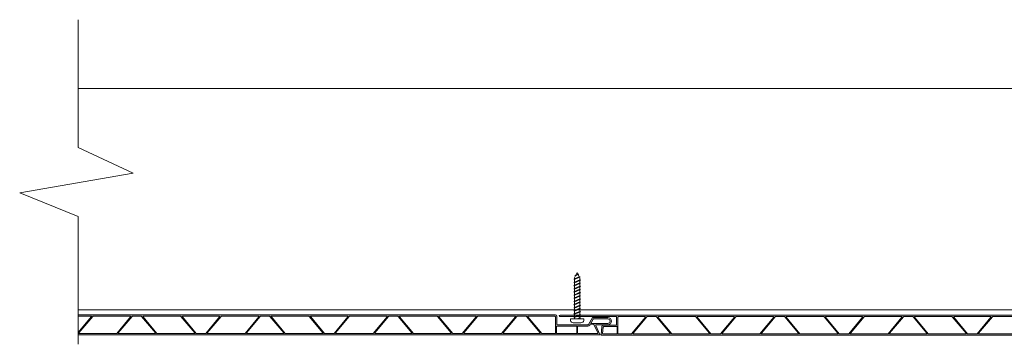
# Model space of a CAD drawing. Units: inches. Extents: x 7.1 to 62, y 4.5 to 63.3.
# Drawn here: x 7.1 to 31.5, y 55.2 to 63.3 of the extents above; entities that cross this region are included whole.
import ezdxf

# ---------------------------------------------------------------- set-up
doc = ezdxf.new("R2010")
doc.units = ezdxf.units.IN
doc.header["$LTSCALE"] = 35
doc.header["$MEASUREMENT"] = 0
for name, color, linetype, lineweight in [('Cut Block', 7, 'Continuous', 9), ('fasteners', 255, 'Continuous', 9), ('Wood Studs', 7, 'Continuous', 9)]:
    doc.layers.add(name, color=color, linetype=linetype, lineweight=lineweight)
doc.layers.add('PVC WallCieling', color=7, linetype='Continuous', lineweight=9, true_color=0xfcb41c)

# ---------------------------------------------------------------- blocks, each defined once
blk = doc.blocks.new('Wall&CeilingBoard')
at = {"layer": 'PVC WallCieling', "ltscale": 0.25, "transparency": 33554559}
h = blk.add_hatch(color=256, dxfattribs=at)
h.dxf.hatch_style = 1
h.paths.add_polyline_path([(16.22, 0.498), (0.292, 0.498, 0.548619), (0.285, 0.487), (0.389, 0.264, -0.548619), (0.38, 0.249), (0.092, 0.249, 1), (0.092, 0.064), (0.463, 0.064, 0.267949), (0.473, 0.07), (0.57, 0.238, -0.267949), (0.583, 0.245), (1.343, 0.245, -0.414214), (1.358, 0.23), (1.358, 0.035, 0.414214), (1.393, 0), (17.248, 0, 1), (17.248, 0.036), (16.832, 0.036, -1), (16.812, 0.036), (15.854, 0.036, -0.414214), (15.844, 0.046), (15.844, 0.239, -0.414214), (15.854, 0.249), (16.177, 0.249, 0.388879), (16.209, 0.278), (16.227, 0.49, 0.440011)])
h.paths.add_polyline_path([(7.171, 0.463), (8.095, 0.463, -0.221695), (8.103, 0.46), (8.445, 0.052, -0.63707), (8.437, 0.036), (7.513, 0.036, -0.221695), (7.506, 0.039), (7.164, 0.447, -0.63707)], flags=16)
h.paths.add_polyline_path([(7.127, 0.46), (7.469, 0.052, -0.63707), (7.462, 0.036), (6.554, 0.036, -0.63707), (6.546, 0.052), (6.889, 0.46, -0.221695), (6.896, 0.463), (7.12, 0.463, -0.221695)], flags=16)
h.paths.add_polyline_path([(6.852, 0.447), (6.51, 0.039, -0.221695), (6.503, 0.036), (5.578, 0.036, -0.63707), (5.571, 0.052), (5.913, 0.46, -0.221695), (5.921, 0.463), (6.845, 0.463, -0.63707)], flags=16)
h.paths.add_polyline_path([(8.147, 0.463), (9.055, 0.463, -0.63707), (9.062, 0.447), (8.72, 0.039, -0.221695), (8.713, 0.036), (8.489, 0.036, -0.221695), (8.481, 0.039), (8.139, 0.447, -0.63707)], flags=16)
h.paths.add_polyline_path([(5.877, 0.447), (5.534, 0.039, -0.221695), (5.527, 0.036), (5.303, 0.036, -0.221695), (5.296, 0.039), (4.954, 0.447, -0.63707), (4.961, 0.463), (5.869, 0.463, -0.63707)], flags=16)
h.paths.add_polyline_path([(8.756, 0.052), (9.099, 0.46, -0.221695), (9.106, 0.463), (10.03, 0.463, -0.63707), (10.038, 0.447), (9.696, 0.039, -0.221695), (9.688, 0.036), (8.764, 0.036, -0.63707)], flags=16)
h.paths.add_polyline_path([(5.252, 0.036), (4.328, 0.036, -0.221695), (4.32, 0.039), (3.978, 0.447, -0.63707), (3.986, 0.463), (4.91, 0.463, -0.221695), (4.917, 0.46), (5.259, 0.052, -0.63707)], flags=16)
h.paths.add_polyline_path([(9.732, 0.052), (10.074, 0.46, -0.221695), (10.082, 0.463), (10.305, 0.463, -0.221695), (10.313, 0.46), (10.655, 0.052, -0.63707), (10.647, 0.036), (9.74, 0.036, -0.63707)], flags=16)
h.paths.add_polyline_path([(4.276, 0.036), (3.369, 0.036, -0.63707), (3.361, 0.052), (3.703, 0.46, -0.221695), (3.711, 0.463), (3.934, 0.463, -0.221695), (3.942, 0.46), (4.284, 0.052, -0.63707)], flags=16)
h.paths.add_polyline_path([(10.357, 0.463), (11.281, 0.463, -0.221695), (11.289, 0.46), (11.631, 0.052, -0.63707), (11.623, 0.036), (10.699, 0.036, -0.221695), (10.691, 0.039), (10.349, 0.447, -0.63707)], flags=16)
h.paths.add_polyline_path([(3.667, 0.447), (3.324, 0.039, -0.221695), (3.317, 0.036), (2.393, 0.036, -0.63707), (2.385, 0.052), (2.727, 0.46, -0.221695), (2.735, 0.463), (3.659, 0.463, -0.63707)], flags=16)
h.paths.add_polyline_path([(11.333, 0.463), (12.24, 0.463, -0.63707), (12.248, 0.447), (11.906, 0.039, -0.221695), (11.898, 0.036), (11.675, 0.036, -0.221695), (11.667, 0.039), (11.325, 0.447, -0.63707)], flags=16)
h.paths.add_polyline_path([(2.691, 0.447), (2.349, 0.039, -0.221695), (2.341, 0.036), (2.118, 0.036, -0.221695), (2.11, 0.039), (1.768, 0.447, -0.63707), (1.776, 0.463), (2.683, 0.463, -0.63707)], flags=16)
h.paths.add_polyline_path([(11.942, 0.052), (12.284, 0.46, -0.221695), (12.292, 0.463), (13.216, 0.463, -0.63707), (13.223, 0.447), (12.881, 0.039, -0.221695), (12.874, 0.036), (11.95, 0.036, -0.63707)], flags=16)
h.paths.add_polyline_path([(2.066, 0.036), (1.403, 0.036, -0.414214), (1.393, 0.046), (1.393, 0.453, -0.414214), (1.403, 0.463), (1.724, 0.463, -0.221695), (1.732, 0.46), (2.074, 0.052, -0.63707)], flags=16)
h.paths.add_polyline_path([(12.918, 0.052), (13.26, 0.46, -0.221695), (13.267, 0.463), (13.491, 0.463, -0.221695), (13.499, 0.46), (13.841, 0.052, -0.63707), (13.833, 0.036), (12.925, 0.036, -0.63707)], flags=16)
h.paths.add_polyline_path([(1.366, 0.453), (1.366, 0.291, -0.277695), (1.364, 0.281), (0.869, 0.281, -0.414214), (0.859, 0.291), (0.859, 0.453, -0.414214), (0.869, 0.463), (1.364, 0.463, -0.277695)], flags=16)
h.paths.add_polyline_path([(0.839, 0.453), (0.839, 0.291, -0.414214), (0.829, 0.281), (0.583, 0.281, 0.267949), (0.54, 0.256), (0.53, 0.239, -0.267949), (0.521, 0.234), (0.448, 0.234, -0.291473), (0.439, 0.239), (0.341, 0.449, -0.548619), (0.35, 0.463), (0.829, 0.463, -0.414214)], flags=16)
h.paths.add_polyline_path([(13.543, 0.463), (14.467, 0.463, -0.221695), (14.474, 0.46), (14.816, 0.052, -0.63707), (14.809, 0.036), (13.885, 0.036, -0.221695), (13.877, 0.039), (13.535, 0.447, -0.63707)], flags=16)
h.paths.add_polyline_path([(0.507, 0.199), (0.452, 0.104, -0.267949), (0.444, 0.099), (0.092, 0.099, -1), (0.092, 0.214), (0.498, 0.214, -0.57735)], flags=16)
h.paths.add_polyline_path([(14.518, 0.463), (15.426, 0.463, -0.63707), (15.433, 0.447), (15.091, 0.039, -0.221695), (15.084, 0.036), (14.86, 0.036, -0.221695), (14.853, 0.039), (14.511, 0.447, -0.63707)], flags=16)
h.paths.add_polyline_path([(15.128, 0.052), (15.47, 0.46, -0.221695), (15.477, 0.463), (15.798, 0.463, -0.414214), (15.808, 0.453), (15.808, 0.046, -0.414214), (15.798, 0.036), (15.135, 0.036, -0.63707)], flags=16)
h.paths.add_polyline_path([(15.828, 0.453, -0.414214), (15.838, 0.463), (16.179, 0.463, -0.440011), (16.189, 0.452), (16.175, 0.294, -0.388879), (16.165, 0.285), (15.838, 0.285, -0.414214), (15.828, 0.295)], flags=16)
at = {"layer": 'PVC WallCieling', "linetype": 'Continuous'}
for p, q in [((16.22, 0.498), (0.292, 0.498)), ((16.209, 0.278), (16.227, 0.49)), ((0.38, 0.249), (0.092, 0.249)), ((0.285, 0.487), (0.389, 0.264)), ((0.341, 0.449), (0.439, 0.239)), ((0.829, 0.463), (0.35, 0.463)), ((0.53, 0.239), (0.54, 0.256)), ((0.583, 0.281), (0.829, 0.281)), ((0.583, 0.245), (1.343, 0.245)), ((0.839, 0.291), (0.839, 0.453)), ((0.859, 0.453), (0.859, 0.291)), ((1.364, 0.463), (0.869, 0.463)), ((0.869, 0.281), (1.364, 0.281)), ((1.366, 0.291), (1.366, 0.453)), ((1.393, 0.453), (1.393, 0.046)), ((1.724, 0.463), (1.403, 0.463)), ((2.074, 0.052), (1.732, 0.46)), ((1.768, 0.447), (2.11, 0.039)), ((2.683, 0.463), (1.776, 0.463)), ((2.349, 0.039), (2.691, 0.447)), ((2.727, 0.46), (2.385, 0.052)), ((3.659, 0.463), (2.735, 0.463)), ((3.324, 0.039), (3.667, 0.447)), ((3.703, 0.46), (3.361, 0.052)), ((3.934, 0.463), (3.711, 0.463)), ((4.284, 0.052), (3.942, 0.46)), ((3.978, 0.447), (4.32, 0.039)), ((4.91, 0.463), (3.986, 0.463)), ((5.259, 0.052), (4.917, 0.46)), ((4.954, 0.447), (5.296, 0.039)), ((5.869, 0.463), (4.961, 0.463)), ((5.534, 0.039), (5.877, 0.447)), ((5.913, 0.46), (5.571, 0.052)), ((6.845, 0.463), (5.921, 0.463)), ((6.51, 0.039), (6.852, 0.447)), ((6.889, 0.46), (6.546, 0.052)), ((7.12, 0.463), (6.896, 0.463)), ((7.469, 0.052), (7.127, 0.46)), ((7.164, 0.447), (7.506, 0.039)), ((8.095, 0.463), (7.171, 0.463)), ((8.445, 0.052), (8.103, 0.46)), ((8.139, 0.447), (8.481, 0.039)), ((9.055, 0.463), (8.147, 0.463)), ((8.72, 0.039), (9.062, 0.447)), ((9.099, 0.46), (8.756, 0.052)), ((10.03, 0.463), (9.106, 0.463)), ((9.696, 0.039), (10.038, 0.447)), ((10.074, 0.46), (9.732, 0.052)), ((10.305, 0.463), (10.082, 0.463)), ((10.655, 0.052), (10.313, 0.46)), ((10.349, 0.447), (10.691, 0.039)), ((11.281, 0.463), (10.357, 0.463)), ((11.631, 0.052), (11.289, 0.46)), ((11.325, 0.447), (11.667, 0.039)), ((12.24, 0.463), (11.333, 0.463)), ((11.906, 0.039), (12.248, 0.447)), ((12.284, 0.46), (11.942, 0.052)), ((13.216, 0.463), (12.292, 0.463)), ((12.881, 0.039), (13.223, 0.447)), ((13.26, 0.46), (12.918, 0.052)), ((13.491, 0.463), (13.267, 0.463)), ((13.841, 0.052), (13.499, 0.46)), ((13.535, 0.447), (13.877, 0.039)), ((14.467, 0.463), (13.543, 0.463)), ((14.816, 0.052), (14.474, 0.46)), ((14.511, 0.447), (14.853, 0.039)), ((15.426, 0.463), (14.518, 0.463)), ((15.091, 0.039), (15.433, 0.447)), ((15.47, 0.46), (15.128, 0.052)), ((15.798, 0.463), (15.477, 0.463)), ((15.808, 0.046), (15.808, 0.453)), ((15.828, 0.453), (15.828, 0.295)), ((16.179, 0.463), (15.838, 0.463)), ((15.838, 0.285), (16.165, 0.285)), ((15.854, 0.249), (16.177, 0.249)), ((16.175, 0.294), (16.189, 0.452)), ((0.498, 0.214), (0.092, 0.214)), ((0.092, 0.099), (0.444, 0.099)), ((0.092, 0.064), (0.463, 0.064)), ((0.448, 0.234), (0.521, 0.234)), ((0.452, 0.104), (0.507, 0.199)), ((0.473, 0.07), (0.57, 0.238)), ((1.358, 0.23), (1.358, 0.035)), ((1.393, 0), (17.248, 0)), ((1.403, 0.036), (2.066, 0.036)), ((2.118, 0.036), (2.341, 0.036)), ((2.393, 0.036), (3.317, 0.036)), ((3.369, 0.036), (4.276, 0.036)), ((4.328, 0.036), (5.252, 0.036)), ((5.303, 0.036), (5.527, 0.036)), ((5.578, 0.036), (6.503, 0.036)), ((6.554, 0.036), (7.462, 0.036)), ((7.513, 0.036), (8.437, 0.036)), ((8.489, 0.036), (8.713, 0.036)), ((8.764, 0.036), (9.688, 0.036)), ((9.74, 0.036), (10.647, 0.036)), ((10.699, 0.036), (11.623, 0.036)), ((11.675, 0.036), (11.898, 0.036)), ((11.95, 0.036), (12.874, 0.036)), ((12.925, 0.036), (13.833, 0.036)), ((13.885, 0.036), (14.809, 0.036)), ((14.86, 0.036), (15.084, 0.036)), ((15.135, 0.036), (15.798, 0.036)), ((15.844, 0.046), (15.844, 0.239)), ((16.812, 0.036), (15.854, 0.036)), ((17.248, 0.036), (16.832, 0.036))]:
    blk.add_line(p, q, dxfattribs=at)
for centre, radius, start, end in [((0.292, 0.491), 0.00797, 90, 205), ((16.22, 0.491), 0.00797, 355, 90), ((0.092, 0.157), 0.0927, 90, 270), ((0.35, 0.453), 0.00996, 90, 205), ((0.38, 0.259), 0.00996, 270, 25), ((0.583, 0.23), 0.0503, 90, 150), ((0.583, 0.23), 0.0149, 90, 150), ((0.829, 0.453), 0.00996, 0, 90), ((0.829, 0.291), 0.00996, 270, 0), ((0.869, 0.453), 0.00996, 90, 180), ((0.869, 0.291), 0.00996, 180, 270), ((1.343, 0.23), 0.0149, 0, 90), ((1.357, 0.456), 0.00996, 343.1029, 45.1818), ((1.357, 0.288), 0.00996, 314.8182, 16.8971), ((1.403, 0.453), 0.00996, 90, 180), ((1.724, 0.453), 0.00981, 40, 90), ((1.776, 0.453), 0.00996, 90, 220), ((2.683, 0.453), 0.00996, 320, 90), ((2.735, 0.453), 0.00981, 90, 140), ((3.659, 0.453), 0.00996, 320, 90), ((3.711, 0.453), 0.00981, 90, 140), ((3.934, 0.453), 0.00981, 40, 90), ((3.986, 0.453), 0.00996, 90, 220), ((4.91, 0.453), 0.00981, 40, 90), ((4.961, 0.453), 0.00996, 90, 220), ((5.869, 0.453), 0.00996, 320, 90), ((5.921, 0.453), 0.00981, 90, 140), ((6.845, 0.453), 0.00996, 320, 90), ((6.896, 0.453), 0.00981, 90, 140), ((7.12, 0.453), 0.00981, 40, 90), ((7.171, 0.453), 0.00996, 90, 220), ((8.095, 0.453), 0.00981, 40, 90), ((8.147, 0.453), 0.00996, 90, 220), ((9.055, 0.453), 0.00996, 320, 90), ((9.106, 0.453), 0.00981, 90, 140), ((10.03, 0.453), 0.00996, 320, 90), ((10.082, 0.453), 0.00981, 90, 140), ((10.305, 0.453), 0.00981, 40, 90), ((10.357, 0.453), 0.00996, 90, 220), ((11.281, 0.453), 0.00981, 40, 90), ((11.333, 0.453), 0.00996, 90, 220), ((12.24, 0.453), 0.00996, 320, 90), ((12.292, 0.453), 0.00981, 90, 140), ((13.216, 0.453), 0.00996, 320, 90), ((13.267, 0.453), 0.00981, 90, 140), ((13.491, 0.453), 0.00981, 40, 90), ((13.543, 0.453), 0.00996, 90, 220), ((14.467, 0.453), 0.00981, 40, 90), ((14.518, 0.453), 0.00996, 90, 220), ((15.426, 0.453), 0.00996, 320, 90), ((15.477, 0.453), 0.00981, 90, 140), ((15.798, 0.453), 0.00996, 0, 90), ((15.838, 0.453), 0.00996, 90, 180), ((15.838, 0.295), 0.00996, 180, 270), ((15.854, 0.239), 0.00996, 90, 180), ((16.165, 0.295), 0.00996, 270, 355), ((16.177, 0.281), 0.0319, 270, 355), ((16.179, 0.453), 0.00996, 355, 90), ((0.092, 0.157), 0.0574, 90, 270), ((0.448, 0.244), 0.00996, 205, 270), ((0.444, 0.109), 0.00996, 270, 330), ((0.463, 0.076), 0.0118, 270, 330), ((0.498, 0.204), 0.00996, 330, 90), ((0.521, 0.244), 0.00996, 270, 330), ((1.393, 0.035), 0.0349, 180, 270), ((1.403, 0.046), 0.00996, 180, 270), ((2.066, 0.046), 0.00996, 270, 40), ((2.118, 0.045), 0.00981, 220, 270), ((2.341, 0.045), 0.00981, 270, 320), ((2.393, 0.046), 0.00996, 140, 270), ((3.317, 0.045), 0.00981, 270, 320), ((3.369, 0.046), 0.00996, 140, 270), ((4.276, 0.046), 0.00996, 270, 40), ((4.328, 0.045), 0.00981, 220, 270), ((5.252, 0.046), 0.00996, 270, 40), ((5.303, 0.045), 0.00981, 220, 270), ((5.527, 0.045), 0.00981, 270, 320), ((5.578, 0.046), 0.00996, 140, 270), ((6.503, 0.045), 0.00981, 270, 320), ((6.554, 0.046), 0.00996, 140, 270), ((7.462, 0.046), 0.00996, 270, 40), ((7.513, 0.045), 0.00981, 220, 270), ((8.437, 0.046), 0.00996, 270, 40), ((8.489, 0.045), 0.00981, 220, 270), ((8.713, 0.045), 0.00981, 270, 320), ((8.764, 0.046), 0.00996, 140, 270), ((9.688, 0.045), 0.00981, 270, 320), ((9.74, 0.046), 0.00996, 140, 270), ((10.647, 0.046), 0.00996, 270, 40), ((10.699, 0.045), 0.00981, 220, 270), ((11.623, 0.046), 0.00996, 270, 40), ((11.675, 0.045), 0.00981, 220, 270), ((11.898, 0.045), 0.00981, 270, 320), ((11.95, 0.046), 0.00996, 140, 270), ((12.874, 0.045), 0.00981, 270, 320), ((12.925, 0.046), 0.00996, 140, 270), ((13.833, 0.046), 0.00996, 270, 40), ((13.885, 0.045), 0.00981, 220, 270), ((14.809, 0.046), 0.00996, 270, 40), ((14.86, 0.045), 0.00981, 220, 270), ((15.084, 0.045), 0.00981, 270, 320), ((15.135, 0.046), 0.00996, 140, 270), ((15.798, 0.046), 0.00996, 270, 0), ((15.854, 0.046), 0.00996, 180, 270), ((16.822, 0.036), 0.00996, 180, 360), ((17.248, 0.018), 0.0177, 270, 90)]:
    blk.add_arc(centre, radius, start, end, dxfattribs=at)
blk = doc.blocks.new('Long Round Top Screw')
at = {"layer": 'fasteners', "color": 18, "true_color": 0x000000}
for p, q in [((-0.167, 0), (-0.167, 0.039)), ((-0.167, 0), (0.167, 0)), ((-0.095, 0.098), (0.095, 0.098)), ((-0.082, -0.023), (-0.024, 0)), ((-0.067, 0), (-0.067, -0.011)), ((-0.067, -0.011), (-0.041, 0)), ((-0.067, 0), (-0.067, -0.011)), ((-0.067, -0.028), (-0.002, 0)), ((0.067, 0), (0.067, -0.032)), ((0.067, 0), (0.067, -0.032)), ((0.167, 0), (0.167, 0.039)), ((-0.067, -0.011), (-0.082, -0.023)), ((-0.067, -0.011), (-0.082, -0.023)), ((-0.082, -0.023), (-0.067, -0.028)), ((-0.082, -0.023), (-0.067, -0.028)), ((-0.082, -0.102), (0.083, -0.037)), ((-0.067, -0.09), (-0.082, -0.102)), ((-0.082, -0.102), (-0.067, -0.107)), ((-0.082, -0.179), (0.083, -0.115)), ((-0.067, -0.167), (-0.082, -0.179)), ((-0.082, -0.179), (-0.067, -0.184)), ((-0.082, -0.257), (0.083, -0.193)), ((-0.067, -0.028), (-0.067, -0.09)), ((-0.067, -0.09), (0.067, -0.032)), ((-0.067, -0.107), (0.067, -0.049)), ((-0.067, -0.107), (-0.067, -0.167)), ((-0.067, -0.167), (0.067, -0.11)), ((-0.067, -0.184), (0.067, -0.127)), ((-0.067, -0.184), (-0.067, -0.245)), ((-0.067, -0.245), (0.067, -0.188)), ((-0.067, -0.262), (0.067, -0.205)), ((0.067, -0.032), (0.083, -0.037)), ((0.083, -0.037), (0.067, -0.049)), ((0.067, -0.049), (0.067, -0.11)), ((0.067, -0.11), (0.083, -0.115)), ((0.083, -0.115), (0.067, -0.127)), ((0.067, -0.127), (0.067, -0.188)), ((0.067, -0.188), (0.083, -0.193)), ((0.083, -0.193), (0.067, -0.205)), ((0.067, -0.205), (0.067, -0.267)), ((-0.067, -0.245), (-0.082, -0.257)), ((-0.082, -0.257), (-0.067, -0.262)), ((-0.082, -0.336), (0.083, -0.272)), ((-0.067, -0.324), (-0.082, -0.336)), ((-0.082, -0.336), (-0.067, -0.341)), ((-0.082, -0.413), (0.083, -0.349)), ((-0.067, -0.402), (-0.082, -0.413)), ((-0.082, -0.413), (-0.067, -0.418)), ((-0.082, -0.492), (0.083, -0.428)), ((-0.067, -0.48), (-0.082, -0.492)), ((-0.067, -0.262), (-0.067, -0.324)), ((-0.067, -0.324), (0.067, -0.267)), ((-0.067, -0.341), (0.067, -0.283)), ((-0.067, -0.341), (-0.067, -0.402)), ((-0.067, -0.402), (0.067, -0.344)), ((-0.067, -0.418), (0.067, -0.361)), ((-0.067, -0.418), (-0.067, -0.48)), ((-0.067, -0.48), (0.067, -0.423)), ((-0.067, -0.497), (0.067, -0.44)), ((0.067, -0.266), (0.083, -0.271)), ((0.067, -0.267), (0.083, -0.272)), ((0.083, -0.271), (0.067, -0.282)), ((0.083, -0.272), (0.067, -0.283)), ((0.067, -0.282), (0.067, -0.344)), ((0.067, -0.344), (0.083, -0.349)), ((0.083, -0.349), (0.067, -0.361)), ((0.067, -0.361), (0.067, -0.423)), ((0.067, -0.423), (0.083, -0.428)), ((0.083, -0.428), (0.067, -0.44)), ((0.067, -0.44), (0.067, -0.503)), ((-0.082, -0.492), (-0.067, -0.497)), ((-0.082, -0.572), (0.083, -0.508)), ((-0.067, -0.56), (-0.082, -0.572)), ((-0.067, -0.56), (-0.082, -0.572)), ((-0.082, -0.572), (-0.067, -0.577)), ((-0.082, -0.572), (-0.067, -0.577)), ((-0.082, -0.651), (0.083, -0.587)), ((-0.067, -0.639), (-0.082, -0.651)), ((-0.082, -0.651), (-0.067, -0.656)), ((-0.082, -0.728), (0.083, -0.664)), ((-0.067, -0.717), (-0.082, -0.728)), ((-0.082, -0.728), (-0.067, -0.733)), ((-0.067, -0.497), (-0.067, -0.56)), ((-0.067, -0.56), (0.067, -0.503)), ((-0.067, -0.577), (0.067, -0.52)), ((-0.067, -0.522), (-0.067, -0.56)), ((-0.067, -0.577), (-0.067, -0.639)), ((-0.067, -0.639), (0.067, -0.582)), ((-0.067, -0.656), (0.067, -0.598)), ((-0.067, -0.656), (-0.067, -0.717)), ((-0.067, -0.717), (0.067, -0.659)), ((-0.067, -0.733), (0.067, -0.676)), ((-0.067, -0.733), (-0.067, -0.794)), ((0.067, -0.503), (0.083, -0.508)), ((0.083, -0.508), (0.067, -0.52)), ((0.067, -0.52), (0.067, -0.582)), ((0.067, -0.522), (0.067, -0.582)), ((0.067, -0.582), (0.083, -0.587)), ((0.083, -0.587), (0.067, -0.598)), ((0.067, -0.598), (0.067, -0.659)), ((0.067, -0.659), (0.083, -0.664)), ((0.083, -0.664), (0.067, -0.676)), ((0.067, -0.676), (0.067, -0.737)), ((-0.082, -0.806), (0.083, -0.742)), ((-0.067, -0.794), (-0.082, -0.806)), ((-0.082, -0.806), (-0.067, -0.811)), ((-0.082, -0.885), (0.083, -0.821)), ((-0.067, -0.873), (-0.082, -0.885)), ((-0.082, -0.885), (-0.067, -0.89)), ((-0.082, -0.965), (0.083, -0.901)), ((-0.067, -0.953), (-0.082, -0.965)), ((-0.082, -0.965), (-0.067, -0.97)), ((-0.067, -0.794), (0.067, -0.737)), ((-0.067, -0.811), (0.067, -0.754)), ((-0.067, -0.811), (-0.067, -0.873)), ((-0.067, -0.873), (0.067, -0.816)), ((-0.067, -0.89), (0.067, -0.832)), ((-0.067, -0.89), (-0.067, -0.953)), ((-0.067, -0.953), (0.067, -0.895)), ((-0.067, -0.97), (0.067, -0.912)), ((-0.067, -0.97), (-0.067, -1.017)), ((-0.061, -1.029), (0.067, -0.974)), ((0.067, -0.737), (0.083, -0.742)), ((0.083, -0.742), (0.067, -0.754)), ((0.067, -0.754), (0.067, -0.816)), ((0.067, -0.816), (0.083, -0.821)), ((0.083, -0.821), (0.067, -0.832)), ((0.067, -0.832), (0.067, -0.895)), ((0.067, -0.895), (0.083, -0.901)), ((0.083, -0.901), (0.067, -0.912)), ((0.067, -0.912), (0.067, -0.974)), ((0.067, -0.974), (0.083, -0.979)), ((-0.073, -1.04), (0.083, -0.979)), ((-0.061, -1.029), (-0.073, -1.04)), ((-0.073, -1.04), (-0.054, -1.043)), ((-0.067, -1.017), (-0.061, -1.029)), ((-0.054, -1.043), (0.067, -0.991)), ((-0.054, -1.043), (-0.028, -1.095)), ((-0.04, -1.107), (0.059, -1.068)), ((-0.028, -1.095), (-0.04, -1.107)), ((-0.04, -1.107), (-0.021, -1.109)), ((-0.028, -1.095), (0.044, -1.064)), ((-0.021, -1.109), (0.033, -1.085)), ((-0.021, -1.109), (0, -1.152)), ((0, -1.152), (0.034, -1.084)), ((0.034, -1.084), (0.059, -1.068)), ((0.044, -1.064), (0.067, -1.017)), ((0.059, -1.068), (0.044, -1.064)), ((0.083, -0.979), (0.067, -0.991)), ((0.067, -0.991), (0.067, -1.017))]:
    blk.add_line(p, q, dxfattribs=at)
for centre, start, end in [((-0.102, 0.033), 83.982, 174.1804), ((0.102, 0.033), 5.8196, 96.018)]:
    blk.add_arc(centre, 0.0661, start, end, dxfattribs=at)

msp = doc.modelspace()

# ---------------------------------------------------------------- hatches: boundary and pattern name
at = {"layer": 'PVC WallCieling', "transparency": 33554559}
h = msp.add_hatch(color=256, dxfattribs=at)
h.dxf.hatch_style = 1
h.paths.add_polyline_path([(20.371, 55.927), (8.521, 55.927), (8.521, 55.892), (8.838, 55.892, -0.63707), (8.846, 55.876), (8.521, 55.489), (8.521, 55.429), (21.472, 55.429, 0.548619), (21.479, 55.44), (21.375, 55.664, -0.548619), (21.384, 55.678), (21.671, 55.678, 1), (21.671, 55.863), (21.301, 55.863, 0.267949), (21.29, 55.858), (21.193, 55.69, -0.267949), (21.18, 55.682), (20.42, 55.682, -0.414214), (20.405, 55.697), (20.405, 55.892, 0.414214)])
h.paths.add_polyline_path([(17.487, 55.892), (18.395, 55.892, -0.63707), (18.403, 55.876), (18.057, 55.464), (17.825, 55.464), (17.48, 55.876, -0.63707)], flags=16)
h.paths.add_polyline_path([(17.785, 55.481, -0.63707), (17.778, 55.464), (16.849, 55.464), (16.504, 55.876, -0.63707), (16.512, 55.892), (17.44, 55.892)], flags=16)
h.paths.add_polyline_path([(18.097, 55.481), (18.442, 55.892), (19.371, 55.892, -0.63707), (19.378, 55.876), (19.033, 55.464), (18.104, 55.464, -0.63707)], flags=16)
h.paths.add_polyline_path([(16.81, 55.481, -0.63707), (16.802, 55.464), (15.894, 55.464, -0.63707), (15.887, 55.481), (16.232, 55.892), (16.465, 55.892)], flags=16)
h.paths.add_polyline_path([(16.193, 55.876), (15.848, 55.464), (14.919, 55.464, -0.63707), (14.911, 55.481), (15.256, 55.892), (16.185, 55.892, -0.63707)], flags=16)
h.paths.add_polyline_path([(19.072, 55.481), (19.418, 55.892), (19.65, 55.892), (19.995, 55.481, -0.63707), (19.988, 55.464), (19.08, 55.464, -0.63707)], flags=16)
h.paths.add_polyline_path([(19.697, 55.892), (20.36, 55.892, -0.414214), (20.37, 55.882), (20.37, 55.474, -0.414214), (20.36, 55.464), (20.035, 55.464), (19.69, 55.876, -0.63707)], flags=16)
h.paths.add_polyline_path([(15.217, 55.876), (14.872, 55.464), (14.639, 55.464), (14.294, 55.876, -0.63707), (14.302, 55.892), (15.209, 55.892, -0.63707)], flags=16)
h.paths.add_polyline_path([(14.592, 55.464), (13.663, 55.464), (13.318, 55.876, -0.63707), (13.326, 55.892), (14.255, 55.892), (14.6, 55.481, -0.63707)], flags=16)
h.paths.add_polyline_path([(20.397, 55.637, -0.277695), (20.4, 55.647), (20.895, 55.647, -0.414214), (20.905, 55.637), (20.905, 55.474, -0.414214), (20.895, 55.464), (20.4, 55.464, -0.277695), (20.397, 55.474)], flags=16)
h.paths.add_polyline_path([(20.924, 55.637, -0.414214), (20.934, 55.647), (21.18, 55.647, 0.267949), (21.224, 55.672), (21.234, 55.689, -0.267949), (21.242, 55.694), (21.315, 55.694, -0.291473), (21.324, 55.688), (21.422, 55.478, -0.548619), (21.413, 55.464), (20.934, 55.464, -0.414214), (20.924, 55.474)], flags=16)
h.paths.add_polyline_path([(21.256, 55.728), (21.311, 55.823, -0.267949), (21.32, 55.828), (21.671, 55.828, -1), (21.671, 55.713), (21.265, 55.713, -0.57735)], flags=16)
h.paths.add_polyline_path([(13.617, 55.464), (12.709, 55.464, -0.63707), (12.701, 55.481), (13.046, 55.892), (13.279, 55.892), (13.624, 55.481, -0.63707)], flags=16)
h.paths.add_polyline_path([(13.007, 55.876), (12.662, 55.464), (11.733, 55.464, -0.63707), (11.726, 55.481), (12.071, 55.892), (12.999, 55.892, -0.63707)], flags=16)
h.paths.add_polyline_path([(12.031, 55.876), (11.686, 55.464), (11.453, 55.464), (11.108, 55.876, -0.63707), (11.116, 55.892), (12.024, 55.892, -0.63707)], flags=16)
h.paths.add_polyline_path([(11.407, 55.464), (10.478, 55.464), (10.133, 55.876, -0.63707), (10.14, 55.892), (11.069, 55.892), (11.414, 55.481, -0.63707)], flags=16)
h.paths.add_polyline_path([(10.431, 55.464), (9.523, 55.464, -0.63707), (9.516, 55.481), (9.861, 55.892), (10.093, 55.892), (10.439, 55.481, -0.63707)], flags=16)
h.paths.add_polyline_path([(9.821, 55.876), (9.476, 55.464), (8.548, 55.464, -0.63707), (8.54, 55.481), (8.885, 55.892), (9.814, 55.892, -0.63707)], flags=16)

# ---------------------------------------------------------------- linework, layer by layer
at = {"layer": 'Cut Block', "linetype": 'Continuous'}
for p, q in [((8.521, 60.083), (8.521, 63.253)), ((8.521, 55.196), (8.521, 58.366))]:
    msp.add_line(p, q, dxfattribs=at)
msp.add_lwpolyline([(8.521, 58.366), (7.068, 58.955), (9.888, 59.442), (8.521, 60.083)], dxfattribs=at)
at = {"layer": 'PVC WallCieling', "linetype": 'Continuous'}
for p, q in [((20.371, 55.927), (8.521, 55.927)), ((8.838, 55.892), (8.521, 55.892)), ((8.521, 55.489), (8.846, 55.876)), ((8.882, 55.888), (8.54, 55.481)), ((9.814, 55.892), (8.89, 55.892)), ((9.479, 55.468), (9.821, 55.876)), ((9.858, 55.888), (9.516, 55.481)), ((10.089, 55.892), (9.865, 55.892)), ((10.439, 55.481), (10.096, 55.888)), ((10.133, 55.876), (10.475, 55.468)), ((11.064, 55.892), (10.14, 55.892)), ((11.414, 55.481), (11.072, 55.888)), ((11.108, 55.876), (11.451, 55.468)), ((12.024, 55.892), (11.116, 55.892)), ((11.689, 55.468), (12.031, 55.876)), ((12.068, 55.888), (11.726, 55.481)), ((12.999, 55.892), (12.075, 55.892)), ((12.665, 55.468), (13.007, 55.876)), ((13.043, 55.888), (12.701, 55.481)), ((13.274, 55.892), (13.051, 55.892)), ((13.624, 55.481), (13.282, 55.888)), ((13.318, 55.876), (13.661, 55.468)), ((14.25, 55.892), (13.326, 55.892)), ((14.6, 55.481), (14.258, 55.888)), ((14.294, 55.876), (14.636, 55.468)), ((15.209, 55.892), (14.302, 55.892)), ((14.875, 55.468), (15.217, 55.876)), ((15.253, 55.888), (14.911, 55.481)), ((16.185, 55.892), (15.261, 55.892)), ((15.85, 55.468), (16.193, 55.876)), ((16.229, 55.888), (15.887, 55.481)), ((16.46, 55.892), (16.237, 55.892)), ((16.81, 55.481), (16.468, 55.888)), ((16.504, 55.876), (16.846, 55.468)), ((17.436, 55.892), (16.512, 55.892)), ((17.785, 55.481), (17.443, 55.888)), ((17.48, 55.876), (17.822, 55.468)), ((18.395, 55.892), (17.487, 55.892)), ((18.06, 55.468), (18.403, 55.876)), ((18.439, 55.888), (18.097, 55.481)), ((19.371, 55.892), (18.446, 55.892)), ((19.036, 55.468), (19.378, 55.876)), ((19.415, 55.888), (19.072, 55.481)), ((19.646, 55.892), (19.422, 55.892)), ((19.995, 55.481), (19.653, 55.888)), ((19.69, 55.876), (20.032, 55.468)), ((20.36, 55.892), (19.697, 55.892)), ((20.37, 55.474), (20.37, 55.882)), ((20.405, 55.697), (20.405, 55.892)), ((21.29, 55.858), (21.193, 55.69)), ((21.311, 55.823), (21.256, 55.728)), ((21.671, 55.863), (21.301, 55.863)), ((21.671, 55.828), (21.32, 55.828)), ((20.397, 55.637), (20.397, 55.474)), ((20.895, 55.647), (20.4, 55.647)), ((21.18, 55.682), (20.42, 55.682)), ((20.905, 55.474), (20.905, 55.637)), ((20.924, 55.637), (20.924, 55.474)), ((21.18, 55.647), (20.934, 55.647)), ((21.234, 55.689), (21.224, 55.672)), ((21.315, 55.694), (21.242, 55.694)), ((21.265, 55.713), (21.671, 55.713)), ((21.422, 55.478), (21.324, 55.688)), ((21.479, 55.44), (21.375, 55.664)), ((21.384, 55.678), (21.671, 55.678)), ((8.521, 55.429), (21.472, 55.429)), ((8.548, 55.464), (9.472, 55.464)), ((9.523, 55.464), (10.431, 55.464)), ((10.482, 55.464), (11.407, 55.464)), ((11.458, 55.464), (11.682, 55.464)), ((11.733, 55.464), (12.657, 55.464)), ((12.709, 55.464), (13.617, 55.464)), ((13.668, 55.464), (14.592, 55.464)), ((14.644, 55.464), (14.867, 55.464)), ((14.919, 55.464), (15.843, 55.464)), ((15.894, 55.464), (16.802, 55.464)), ((16.854, 55.464), (17.778, 55.464)), ((17.829, 55.464), (18.053, 55.464)), ((18.104, 55.464), (19.029, 55.464)), ((19.08, 55.464), (19.988, 55.464)), ((20.039, 55.464), (20.36, 55.464)), ((20.4, 55.464), (20.895, 55.464)), ((20.934, 55.464), (21.413, 55.464))]:
    msp.add_line(p, q, dxfattribs=at)
for centre, radius, start, end in [((8.838, 55.882), 0.00996, 320, 90), ((8.89, 55.882), 0.00981, 90, 140), ((9.814, 55.882), 0.00996, 320, 90), ((9.865, 55.882), 0.00981, 90, 140), ((10.089, 55.882), 0.00981, 40, 90), ((10.14, 55.882), 0.00996, 90, 220), ((11.064, 55.882), 0.00981, 40, 90), ((11.116, 55.882), 0.00996, 90, 220), ((12.024, 55.882), 0.00996, 320, 90), ((12.075, 55.882), 0.00981, 90, 140), ((12.999, 55.882), 0.00996, 320, 90), ((13.051, 55.882), 0.00981, 90, 140), ((13.274, 55.882), 0.00981, 40, 90), ((13.326, 55.882), 0.00996, 90, 220), ((14.25, 55.882), 0.00981, 40, 90), ((14.302, 55.882), 0.00996, 90, 220), ((15.209, 55.882), 0.00996, 320, 90), ((15.261, 55.882), 0.00981, 90, 140), ((16.185, 55.882), 0.00996, 320, 90), ((16.237, 55.882), 0.00981, 90, 140), ((16.46, 55.882), 0.00981, 40, 90), ((16.512, 55.882), 0.00996, 90, 220), ((17.436, 55.882), 0.00981, 40, 90), ((17.487, 55.882), 0.00996, 90, 220), ((18.395, 55.882), 0.00996, 320, 90), ((18.446, 55.882), 0.00981, 90, 140), ((19.371, 55.882), 0.00996, 320, 90), ((19.422, 55.882), 0.00981, 90, 140), ((19.646, 55.882), 0.00981, 40, 90), ((19.697, 55.882), 0.00996, 90, 220), ((20.36, 55.882), 0.00996, 0, 90), ((20.371, 55.892), 0.0349, 0, 90), ((21.301, 55.852), 0.0118, 90, 150), ((21.32, 55.818), 0.00996, 90, 150), ((21.671, 55.771), 0.0927, 270, 90), ((21.671, 55.771), 0.0574, 270, 90), ((20.407, 55.64), 0.00996, 134.8182, 196.8971), ((20.42, 55.697), 0.0149, 180, 270), ((20.895, 55.637), 0.00996, 0, 90), ((20.934, 55.637), 0.00996, 90, 180), ((21.18, 55.697), 0.0149, 270, 330), ((21.18, 55.697), 0.0503, 270, 330), ((21.242, 55.684), 0.00996, 90, 150), ((21.265, 55.723), 0.00996, 150, 270), ((21.315, 55.684), 0.00996, 25, 90), ((21.384, 55.668), 0.00996, 90, 205), ((8.548, 55.474), 0.00996, 140, 270), ((9.472, 55.474), 0.00981, 270, 320), ((9.523, 55.474), 0.00996, 140, 270), ((10.431, 55.474), 0.00996, 270, 40), ((10.482, 55.474), 0.00981, 220, 270), ((11.407, 55.474), 0.00996, 270, 40), ((11.458, 55.474), 0.00981, 220, 270), ((11.682, 55.474), 0.00981, 270, 320), ((11.733, 55.474), 0.00996, 140, 270), ((12.657, 55.474), 0.00981, 270, 320), ((12.709, 55.474), 0.00996, 140, 270), ((13.617, 55.474), 0.00996, 270, 40), ((13.668, 55.474), 0.00981, 220, 270), ((14.592, 55.474), 0.00996, 270, 40), ((14.644, 55.474), 0.00981, 220, 270), ((14.867, 55.474), 0.00981, 270, 320), ((14.919, 55.474), 0.00996, 140, 270), ((15.843, 55.474), 0.00981, 270, 320), ((15.894, 55.474), 0.00996, 140, 270), ((16.802, 55.474), 0.00996, 270, 40), ((16.854, 55.474), 0.00981, 220, 270), ((17.778, 55.474), 0.00996, 270, 40), ((17.829, 55.474), 0.00981, 220, 270), ((18.053, 55.474), 0.00981, 270, 320), ((18.104, 55.474), 0.00996, 140, 270), ((19.029, 55.474), 0.00981, 270, 320), ((19.08, 55.474), 0.00996, 140, 270), ((19.988, 55.474), 0.00996, 270, 40), ((20.039, 55.474), 0.00981, 220, 270), ((20.36, 55.474), 0.00996, 270, 0), ((20.407, 55.471), 0.00996, 163.1029, 225.1818), ((20.895, 55.474), 0.00996, 270, 0), ((20.934, 55.474), 0.00996, 180, 270), ((21.413, 55.474), 0.00996, 270, 25), ((21.472, 55.437), 0.00797, 270, 25)]:
    msp.add_arc(centre, radius, start, end, dxfattribs=at)
at = {"layer": 'Wood Studs'}
for p, q in [((42.654, 61.548), (8.521, 61.548)), ((38.647, 56.048), (8.521, 56.048))]:
    msp.add_line(p, q, dxfattribs=at)

# ---------------------------------------------------------------- block references
at = {"layer": 'PVC WallCieling', "rotation": 180}
msp.add_blockref('Long Round Top Screw', (20.911, 55.83), dxfattribs=at)
at = {"layer": 'PVC WallCieling', "transparency": 33554559, "rotation": 180}
msp.add_blockref('Wall&CeilingBoard', (37.734, 55.919), dxfattribs=at)

doc.saveas('drawing.dxf')
